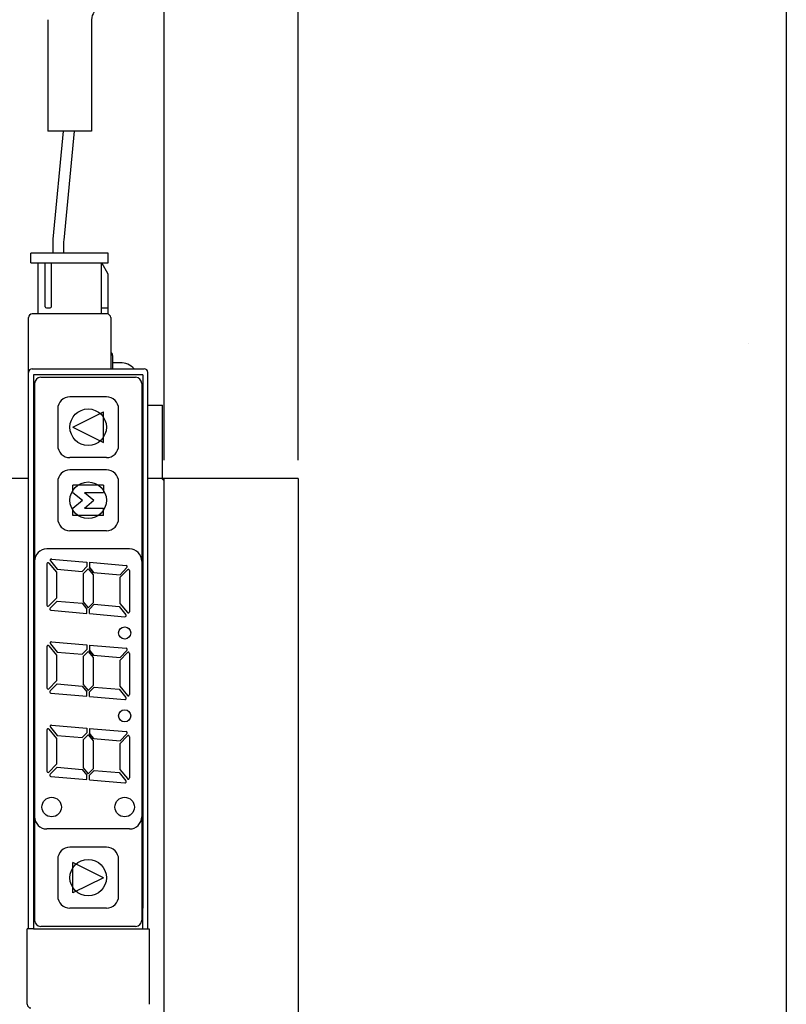
# Model space of a CAD drawing. Extents: x -281 to 282, y -197 to 196.
# Drawn here: x 219 to 282, y -140 to -59 of the extents above; entities that cross this region are included whole.
import ezdxf

# ---------------------------------------------------------------- set-up
doc = ezdxf.new("R2010")
doc.units = 0
doc.layers.get('0').update_dxf_attribs({"linetype": 'CONTINUOUS'})
doc.layers.get('DEFPOINTS').update_dxf_attribs({"linetype": 'CONTINUOUS'})
doc.styles.add('MX_DIMTXSTY_2', font='txt.shx', dxfattribs={"width": 1.5, "bigfont": 'extfont.shx'})
doc.styles.add('MX_NOTE_STANDARD', font='txt.shx', dxfattribs={"bigfont": 'extfont.shx'})
doc.dimstyles.new('MXDIMSTYLE', dxfattribs={"dimtxt": 3.2, "dimasz": 2.5, "dimexe": 1.5, "dimexo": 1.5, "dimgap": 1, "dimtad": 1, "dimdec": 4, "dimtxsty": 'MX_NOTE_STANDARD', "dimcen": 2.5, "dimazin": 3, "dimtfac": 1, "dimtdec": 4, "dimtmove": 0, "dimatfit": 3, "dimtolj": 1, "dimtzin": 0})

# ---------------------------------------------------------------- blocks, each defined once
blk = doc.blocks.new('_OPEN30')
at = {"color": 0, "linetype": 'ByBlock'}
for p, q in [((-1, 0.267949), (0, 0)), ((0, 0), (-1, -0.267949)), ((0, 0), (-1, 0))]:
    blk.add_line(p, q, dxfattribs=at)
blk = doc.blocks.new('*D6')
at = {"color": 2, "linetype": 'CONTINUOUS'}
for p, q in [((121, 64.65), (121, 171.5)), ((21, 170), (121, 170))]:
    blk.add_line(p, q, dxfattribs=at)
at = {"layer": 'DEFPOINTS', "color": 0, "linetype": 'CONTINUOUS'}
for p in [(121, 170), (21, 130), (121, 63.15)]:
    blk.add_point(p, dxfattribs=at)
at = {"color": 2, "linetype": 'CONTINUOUS', "xscale": 2.77, "yscale": 2.77, "zscale": 2.77, "rotation": 180}
blk.add_blockref('_OPEN30', (21, 170), dxfattribs=at)
at = {"color": 2, "linetype": 'CONTINUOUS', "xscale": 2.77, "yscale": 2.77, "zscale": 2.77}
blk.add_blockref('_OPEN30', (121, 170), dxfattribs=at)
at = {"color": 2, "linetype": 'CONTINUOUS', "insert": (71, 172.6), "char_height": 3.2, "attachment_point": 5}
blk.add_mtext('\\A1;L', dxfattribs=at)
blk = doc.blocks.new('*D7')
at = {"color": 2, "linetype": 'CONTINUOUS'}
blk.add_line((121, 170), (132, 170), dxfattribs=at)
at = {"layer": 'DEFPOINTS', "color": 0, "linetype": 'CONTINUOUS'}
for p in [(132, 170), (121, 130), (132, 64.65)]:
    blk.add_point(p, dxfattribs=at)
at = {"color": 2, "linetype": 'CONTINUOUS', "xscale": 2.77, "yscale": 2.77, "zscale": 2.77, "rotation": 180}
blk.add_blockref('_OPEN30', (121, 170), dxfattribs=at)
at = {"color": 2, "linetype": 'CONTINUOUS', "xscale": 2.77, "yscale": 2.77, "zscale": 2.77}
blk.add_blockref('_OPEN30', (132, 170), dxfattribs=at)
at = {"color": 2, "linetype": 'CONTINUOUS', "insert": (126.5, 172.6), "char_height": 3.2, "attachment_point": 5, "style": 'MX_DIMTXSTY_2'}
blk.add_mtext('\\A1;(11)', dxfattribs=at)
blk = doc.blocks.new('*D8')
at = {"color": 2, "linetype": 'CONTINUOUS'}
for p, q in [((10, 64.65), (10, 181.5)), ((132, 64.65), (132, 181.5)), ((10, 180), (132, 180))]:
    blk.add_line(p, q, dxfattribs=at)
at = {"layer": 'DEFPOINTS', "color": 0, "linetype": 'CONTINUOUS'}
for p in [(132, 180), (10, 63.15), (132, 63.15)]:
    blk.add_point(p, dxfattribs=at)
at = {"color": 2, "linetype": 'CONTINUOUS', "xscale": 2.77, "yscale": 2.77, "zscale": 2.77, "rotation": 180}
blk.add_blockref('_OPEN30', (10, 180), dxfattribs=at)
at = {"color": 2, "linetype": 'CONTINUOUS', "xscale": 2.77, "yscale": 2.77, "zscale": 2.77}
blk.add_blockref('_OPEN30', (132, 180), dxfattribs=at)
at = {"color": 2, "linetype": 'CONTINUOUS', "insert": (71, 182.6), "char_height": 3.2, "attachment_point": 5}
blk.add_mtext('\\A1;P', dxfattribs=at)
blk = doc.blocks.new('MV180M8A-1')
at = {"color": 7, "linetype": 'CONTINUOUS'}
for p, q in [((111.425, 100.821), (111.425, 91.655)), ((115.025, 100.821), (115.025, 91.655)), ((115.025, 91.655), (111.425, 91.655)), ((112.683, 91.655), (111.86, 82.806)), ((113.594, 91.655), (112.738, 82.717)), ((111.835, 82.269), (111.835, 81.65)), ((112.715, 82.24), (112.715, 81.65)), ((110.05, 80.85), (110.05, 81.65)), ((116.4, 81.65), (110.05, 81.65)), ((116.4, 80.85), (116.4, 81.65)), ((110.05, 80.85), (116.4, 80.85)), ((110.65, 76.65), (110.65, 80.85)), ((111.225, 77.25), (111.225, 80.85)), ((111.725, 77.25), (111.725, 80.85)), ((115.85, 76.65), (115.85, 80.85)), ((116.4, 79.918), (115.862, 80.85)), ((116.4, 76.65), (116.4, 79.918)), ((111.325, 77.15), (111.625, 77.15)), ((115.85, 77.15), (116.4, 77.15)), ((109.85, 26.15), (109.85, 76.35)), ((116.3, 76.65), (110.15, 76.65)), ((116.6, 76.35), (116.6, 72.15)), ((116.75, 73.25), (116.75, 72.15)), ((110.15, 72.15), (119.35, 72.15)), ((117.367, 72.65), (116.75, 72.65)), ((110.25, 71.65), (110.25, 27.85)), ((119.25, 71.65), (110.25, 71.65)), ((119.25, 71.65), (119.25, 27.85)), ((119.65, 26.15), (119.65, 71.85)), ((116.25, 69.85), (113.25, 69.85)), ((112.25, 68.85), (112.25, 65.85)), ((117.25, 65.85), (117.25, 68.85)), ((119.65, 69.15), (120.85, 69.15)), ((120.85, 63.15), (120.85, 69.15)), ((113.5, 67.35), (116, 68.6)), ((116, 66.1), (116, 68.6)), ((113.5, 67.35), (116, 66.1)), ((116.25, 64.85), (113.25, 64.85)), ((109.85, 63.15), (107.15, 63.15)), ((116.25, 63.85), (113.25, 63.85)), ((132, 63.15), (119.65, 63.15)), ((121, 62.95), (120.8, 63.15)), ((121, 3.65), (121, 63.15)), ((132, 63.15), (132, 3.65)), ((112.25, 62.85), (112.25, 59.85)), ((116, 62.6), (113.5, 62.6)), ((113.5, 62), (113.5, 62.6)), ((116, 62.6), (116, 62)), ((117.25, 59.85), (117.25, 62.85)), ((113.5, 62), (114.281, 61.35)), ((114.437, 62), (115.219, 61.35)), ((114.437, 62), (116, 62)), ((113.5, 60.7), (114.281, 61.35)), ((113.5, 60.1), (113.5, 60.7)), ((114.437, 60.7), (115.219, 61.35)), ((114.437, 60.7), (116, 60.7)), ((116, 60.1), (116, 60.7)), ((116, 60.1), (113.5, 60.1)), ((116.25, 58.85), (113.25, 58.85)), ((118.15, 57.35), (111.35, 57.35)), ((110.35, 56.35), (110.35, 35.35)), ((111.352, 56.123), (111.352, 52.741)), ((111.53, 56.187), (112.15, 55.437)), ((111.645, 56.362), (112.207, 55.685)), ((111.73, 56.525), (114.648, 56.271)), ((114.65, 55.902), (114.263, 55.505)), ((114.65, 56.272), (114.648, 56.271)), ((114.648, 55.903), (114.65, 55.902)), ((114.648, 55.903), (114.648, 55.898)), ((114.65, 56.272), (114.65, 55.902)), ((114.85, 56.255), (114.848, 55.825)), ((114.848, 55.825), (115.011, 55.628)), ((114.852, 55.82), (114.848, 55.825)), ((114.852, 56.253), (114.85, 56.255)), ((114.85, 56.255), (114.85, 56.253)), ((114.85, 56.253), (117.875, 55.99)), ((114.852, 56.253), (114.85, 56.253)), ((114.85, 56.253), (114.852, 56.253)), ((114.852, 55.82), (114.85, 55.819)), ((115.178, 55.426), (114.85, 55.819)), ((114.85, 55.819), (115.178, 55.423)), ((117.37, 55.231), (117.938, 55.821)), ((119.15, 56.35), (119.15, 35.35)), ((112.148, 55.436), (112.15, 55.437)), ((112.15, 55.437), (112.15, 53.316)), ((112.207, 55.685), (114.264, 55.503)), ((114.264, 55.503), (114.263, 55.505)), ((114.264, 55.505), (114.263, 55.505)), ((114.264, 55.505), (114.264, 55.503)), ((114.35, 55.304), (114.75, 55.718)), ((114.35, 55.304), (114.352, 55.304)), ((114.352, 55.304), (114.352, 53.005)), ((114.352, 55.304), (114.352, 55.304)), ((114.75, 55.715), (114.75, 55.718)), ((114.75, 55.715), (114.752, 55.718)), ((114.75, 55.715), (115.15, 55.234)), ((115.011, 55.628), (115.178, 55.426)), ((115.148, 55.234), (115.148, 52.935)), ((115.15, 55.234), (115.148, 55.234)), ((115.148, 55.234), (115.148, 55.234)), ((115.148, 55.234), (115.15, 55.234)), ((115.178, 55.426), (115.179, 55.425)), ((115.179, 55.425), (115.178, 55.423)), ((115.179, 55.425), (117.37, 55.231)), ((117.35, 54.995), (117.35, 52.874)), ((117.35, 54.995), (117.352, 54.994)), ((117.352, 54.994), (117.976, 55.639)), ((117.369, 55.233), (117.37, 55.231)), ((118.148, 55.57), (118.148, 52.19)), ((111.524, 52.672), (112.148, 53.317)), ((112.195, 53.072), (111.628, 52.487)), ((112.148, 53.317), (112.15, 53.316)), ((112.195, 53.072), (114.252, 52.892)), ((114.251, 52.892), (114.252, 52.894)), ((114.251, 52.892), (114.65, 52.413)), ((114.252, 52.892), (114.251, 52.892)), ((114.35, 53.005), (114.75, 52.524)), ((114.35, 53.005), (114.352, 53.005)), ((114.352, 53.005), (114.35, 53.005)), ((114.352, 53.005), (114.352, 53.005)), ((114.352, 53.005), (114.352, 53.005)), ((115.15, 52.935), (114.75, 52.524)), ((115.237, 52.806), (114.85, 52.409)), ((115.15, 52.935), (115.148, 52.935)), ((115.148, 52.935), (115.148, 52.935)), ((115.236, 52.808), (117.293, 52.626)), ((115.236, 52.808), (115.237, 52.806)), ((115.236, 52.806), (115.236, 52.808)), ((115.236, 52.806), (115.237, 52.806)), ((117.294, 52.628), (117.293, 52.626)), ((117.293, 52.626), (117.855, 51.949)), ((117.35, 52.874), (117.352, 52.875)), ((117.35, 52.874), (117.971, 52.127)), ((117.352, 52.875), (117.352, 52.874)), ((111.692, 52.317), (114.65, 52.058)), ((114.648, 52.058), (114.65, 52.056)), ((114.648, 52.058), (114.65, 52.058)), ((114.65, 52.058), (114.648, 52.058)), ((114.65, 52.056), (114.65, 52.413)), ((114.65, 52.058), (114.65, 52.056)), ((114.75, 52.524), (114.748, 52.521)), ((114.75, 52.524), (114.75, 52.521)), ((114.85, 52.039), (114.85, 52.409)), ((114.852, 52.04), (114.85, 52.039)), ((114.85, 52.039), (117.77, 51.786)), ((111.53, 49.387), (112.15, 48.637)), ((111.645, 49.562), (112.207, 48.885)), ((111.73, 49.725), (114.648, 49.471)), ((114.65, 49.472), (114.648, 49.471)), ((114.65, 49.472), (114.65, 49.102)), ((114.85, 49.455), (114.848, 49.025)), ((114.85, 49.455), (114.85, 49.453)), ((114.852, 49.453), (114.85, 49.455)), ((114.85, 49.453), (114.852, 49.453)), ((114.852, 49.453), (114.85, 49.453)), ((114.85, 49.453), (117.875, 49.19)), ((111.352, 49.323), (111.352, 45.941)), ((112.148, 48.636), (112.15, 48.637)), ((112.15, 48.637), (112.15, 46.516)), ((112.207, 48.885), (114.264, 48.703)), ((114.65, 49.102), (114.263, 48.705)), ((114.264, 48.705), (114.263, 48.705)), ((114.264, 48.703), (114.263, 48.705)), ((114.264, 48.705), (114.264, 48.703)), ((114.35, 48.504), (114.75, 48.918)), ((114.648, 49.103), (114.648, 49.098)), ((114.648, 49.103), (114.65, 49.102)), ((114.75, 48.915), (114.75, 48.918)), ((114.75, 48.915), (114.752, 48.918)), ((114.75, 48.915), (115.15, 48.434)), ((114.852, 49.02), (114.848, 49.025)), ((114.848, 49.025), (115.011, 48.828)), ((114.852, 49.02), (114.85, 49.019)), ((114.85, 49.019), (115.178, 48.623)), ((115.178, 48.626), (114.85, 49.019)), ((115.011, 48.828), (115.178, 48.626)), ((115.178, 48.626), (115.179, 48.625)), ((115.179, 48.625), (115.178, 48.623)), ((115.179, 48.625), (117.37, 48.431)), ((117.352, 48.194), (117.976, 48.839)), ((117.37, 48.431), (117.938, 49.021)), ((118.148, 48.77), (118.148, 45.39)), ((114.35, 48.504), (114.352, 48.504)), ((114.352, 48.504), (114.352, 48.504)), ((114.352, 48.504), (114.352, 46.205)), ((115.148, 48.434), (115.15, 48.434)), ((115.148, 48.434), (115.148, 48.434)), ((115.15, 48.434), (115.148, 48.434)), ((115.148, 48.434), (115.148, 46.135)), ((117.35, 48.195), (117.352, 48.194)), ((117.35, 48.195), (117.35, 46.074)), ((117.369, 48.433), (117.37, 48.431)), ((111.524, 45.872), (112.148, 46.517)), ((112.195, 46.272), (111.628, 45.687)), ((112.148, 46.517), (112.15, 46.516)), ((112.195, 46.272), (114.252, 46.092)), ((114.352, 46.205), (114.35, 46.205)), ((114.35, 46.205), (114.352, 46.205)), ((114.35, 46.205), (114.75, 45.724)), ((114.352, 46.205), (114.352, 46.205)), ((114.352, 46.205), (114.352, 46.205)), ((115.15, 46.135), (114.75, 45.724)), ((115.148, 46.135), (115.148, 46.135)), ((115.15, 46.135), (115.148, 46.135)), ((111.692, 45.517), (114.65, 45.258)), ((114.251, 46.092), (114.252, 46.094)), ((114.252, 46.092), (114.251, 46.092)), ((114.251, 46.092), (114.65, 45.613)), ((114.65, 45.256), (114.65, 45.613)), ((114.75, 45.724), (114.748, 45.721)), ((114.75, 45.724), (114.748, 45.721)), ((114.75, 45.724), (114.75, 45.721)), ((115.237, 46.006), (114.85, 45.609)), ((114.85, 45.239), (114.85, 45.609)), ((115.236, 46.006), (115.236, 46.008)), ((115.236, 46.008), (115.237, 46.006)), ((115.236, 46.008), (117.293, 45.826)), ((115.236, 46.006), (115.237, 46.006)), ((117.294, 45.828), (117.293, 45.826)), ((117.293, 45.826), (117.855, 45.149)), ((117.35, 46.074), (117.352, 46.075)), ((117.35, 46.074), (117.971, 45.327)), ((117.352, 46.075), (117.352, 46.074)), ((114.65, 45.258), (114.648, 45.258)), ((114.648, 45.258), (114.65, 45.258)), ((114.648, 45.258), (114.65, 45.256)), ((114.65, 45.258), (114.65, 45.256)), ((114.852, 45.24), (114.85, 45.239)), ((114.85, 45.239), (117.77, 44.986)), ((111.73, 42.881), (114.648, 42.627)), ((111.352, 42.479), (111.352, 39.097)), ((111.53, 42.543), (112.15, 41.793)), ((111.645, 42.718), (112.207, 42.041)), ((114.65, 42.258), (114.263, 41.861)), ((114.35, 41.66), (114.75, 42.074)), ((114.65, 42.628), (114.648, 42.627)), ((114.648, 42.259), (114.648, 42.254)), ((114.648, 42.259), (114.65, 42.258)), ((114.65, 42.628), (114.65, 42.258)), ((114.75, 42.115), (114.75, 42.118)), ((114.75, 42.115), (114.752, 42.118)), ((114.75, 42.071), (114.752, 42.074)), ((114.75, 42.071), (114.75, 42.074)), ((114.75, 42.071), (115.15, 41.59)), ((114.85, 42.611), (114.848, 42.181)), ((114.852, 42.176), (114.848, 42.181)), ((114.848, 42.181), (115.011, 41.984)), ((114.85, 42.611), (114.85, 42.609)), ((114.852, 42.609), (114.85, 42.611)), ((114.85, 42.609), (114.852, 42.609)), ((114.852, 42.609), (114.85, 42.609)), ((114.85, 42.609), (117.875, 42.346)), ((114.852, 42.176), (114.85, 42.175)), ((114.85, 42.175), (115.178, 41.779)), ((115.178, 41.782), (114.85, 42.175)), ((117.37, 41.587), (117.938, 42.177)), ((112.148, 41.792), (112.15, 41.793)), ((112.15, 41.793), (112.15, 39.672)), ((112.207, 42.041), (114.264, 41.859)), ((114.264, 41.861), (114.263, 41.861)), ((114.264, 41.859), (114.263, 41.861)), ((114.264, 41.861), (114.264, 41.859)), ((114.35, 41.66), (114.352, 41.66)), ((114.352, 41.66), (114.352, 41.66)), ((114.352, 41.66), (114.352, 39.361)), ((115.011, 41.984), (115.178, 41.782)), ((115.148, 41.59), (115.15, 41.59)), ((115.148, 41.59), (115.148, 41.59)), ((115.15, 41.59), (115.148, 41.59)), ((115.148, 41.59), (115.148, 39.291)), ((115.178, 41.782), (115.179, 41.781)), ((115.179, 41.781), (115.178, 41.779)), ((115.179, 41.781), (117.37, 41.587)), ((117.35, 41.351), (117.352, 41.35)), ((117.35, 41.351), (117.35, 39.23)), ((117.352, 41.35), (117.976, 41.995)), ((117.369, 41.589), (117.37, 41.587)), ((118.148, 41.926), (118.148, 38.546)), ((111.524, 39.028), (112.148, 39.673)), ((112.148, 39.673), (112.15, 39.672)), ((112.195, 39.428), (111.628, 38.843)), ((112.195, 39.428), (114.252, 39.248)), ((114.251, 39.248), (114.252, 39.25)), ((114.252, 39.248), (114.251, 39.248)), ((114.251, 39.248), (114.65, 38.769)), ((114.352, 39.361), (114.35, 39.361)), ((114.35, 39.361), (114.352, 39.361)), ((114.35, 39.361), (114.75, 38.88)), ((114.352, 39.361), (114.352, 39.361)), ((114.352, 39.361), (114.352, 39.361)), ((114.75, 38.924), (114.748, 38.921)), ((114.75, 38.88), (114.748, 38.877)), ((115.15, 39.291), (114.75, 38.88)), ((114.75, 38.924), (114.75, 38.921)), ((114.75, 38.88), (114.75, 38.877)), ((115.237, 39.162), (114.85, 38.765)), ((115.148, 39.291), (115.148, 39.291)), ((115.15, 39.291), (115.148, 39.291)), ((115.236, 39.162), (115.236, 39.164)), ((115.236, 39.164), (115.237, 39.162)), ((115.236, 39.164), (117.293, 38.982)), ((115.236, 39.162), (115.237, 39.162)), ((117.294, 38.984), (117.293, 38.982)), ((117.293, 38.982), (117.855, 38.305)), ((117.35, 39.23), (117.352, 39.231)), ((117.35, 39.23), (117.971, 38.483)), ((117.352, 39.231), (117.352, 39.23)), ((111.692, 38.673), (114.65, 38.414)), ((114.65, 38.414), (114.648, 38.414)), ((114.648, 38.414), (114.65, 38.414)), ((114.648, 38.414), (114.65, 38.412)), ((114.65, 38.412), (114.65, 38.769)), ((114.65, 38.414), (114.65, 38.412)), ((114.85, 38.395), (114.85, 38.765)), ((114.852, 38.396), (114.85, 38.395)), ((114.85, 38.395), (117.77, 38.142)), ((118.15, 34.35), (111.35, 34.35)), ((116.25, 32.85), (113.25, 32.85)), ((112.25, 31.85), (112.25, 28.85)), ((113.5, 29.1), (113.5, 31.6)), ((116, 30.35), (113.5, 31.6)), ((117.25, 28.85), (117.25, 31.85)), ((116, 30.35), (113.5, 29.1)), ((110.25, 27.85), (110.25, 26.15)), ((116.25, 27.85), (113.25, 27.85)), ((119.25, 26.15), (119.25, 27.85)), ((109.75, 19.95), (109.75, 26.15)), ((110.25, 26.15), (109.75, 26.15)), ((110.25, 26.15), (119.25, 26.15)), ((119.25, 26.15), (119.75, 26.15)), ((119.75, 26.15), (119.75, 19.95))]:
    blk.add_line(p, q, dxfattribs=at)
at = {"color": 2, "linetype": 'CONTINUOUS'}
for p, q in [((110.85, 71.45), (118.65, 71.45)), ((110.35, 70.95), (110.35, 26.85)), ((119.15, 70.95), (119.15, 26.85)), ((118.65, 26.35), (110.85, 26.35))]:
    blk.add_line(p, q, dxfattribs=at)
for centre in [(114.75, 67.35), (114.75, 61.35), (114.75, 30.35)]:
    blk.add_circle(centre, 1.5, dxfattribs=at)
at = {"color": 7, "linetype": 'CONTINUOUS'}
for centre, radius in [((117.75, 50.45), 0.5), ((117.75, 43.65), 0.5), ((111.75, 36.15), 0.8), ((117.75, 36.15), 0.8)]:
    blk.add_circle(centre, radius, dxfattribs=at)
for centre, radius, start, end in [((116.025, 100.821), 1, 140.75597, 180), ((117.635, 82.269), 5.8, 174.68536, 180), ((117.715, 82.24), 5, 174.5292, 180), ((111.325, 77.25), 0.1, 180, 270), ((111.625, 77.25), 0.1, 270, 0), ((110.15, 76.35), 0.3, 90, 180), ((116.3, 76.35), 0.3, 360, 90), ((116.45, 73.25), 0.3, 360, 60.00003), ((110.15, 71.85), 0.3, 90, 180), ((117.421, 71.144), 1.503, 42.0119, 92.0291), ((119.35, 71.85), 0.3, 360, 90), ((113.25, 68.85), 1, 90, 180), ((116.25, 68.85), 1, 360, 90), ((113.25, 65.85), 1, 180, 270), ((116.25, 65.85), 1, 270, 360), ((113.25, 62.85), 1, 90, 180), ((116.25, 62.85), 1, 360, 90), ((113.25, 59.85), 1, 180, 270), ((116.25, 59.85), 1, 270, 360), ((111.35, 56.35), 1, 90, 180), ((118.15, 56.35), 1, 360, 90), ((111.452, 56.123), 0.1, 39.58575, 180), ((111.721, 56.426), 0.1, 85.01472, 219.70033), ((117.866, 55.891), 0.1, 315.96839, 85.03294), ((118.048, 55.57), 0.1, 0, 135.97025), ((111.452, 52.741), 0.1, 180, 315.97023), ((111.7, 52.417), 0.1, 135.96869, 264.98725), ((117.779, 51.885), 0.1, 265.04905, 39.70034), ((118.048, 52.19), 0.1, 219.68907, 0), ((111.452, 49.323), 0.1, 39.58575, 180), ((111.721, 49.626), 0.1, 85.01472, 219.70033), ((117.866, 49.091), 0.1, 315.96839, 85.03294), ((118.048, 48.77), 0.1, 0, 135.97025), ((111.452, 45.941), 0.1, 180, 315.97023), ((111.7, 45.617), 0.1, 135.96869, 264.98725), ((118.048, 45.39), 0.1, 219.68907, 0), ((117.779, 45.085), 0.1, 265.04905, 39.70034), ((111.721, 42.782), 0.1, 85.01472, 219.70033), ((111.452, 42.479), 0.1, 39.58575, 180), ((117.866, 42.247), 0.1, 315.96839, 85.03294), ((118.048, 41.926), 0.1, 0, 135.97025), ((111.452, 39.097), 0.1, 180, 315.97023), ((111.7, 38.773), 0.1, 135.96869, 264.98725), ((117.779, 38.241), 0.1, 265.04905, 39.70034), ((118.048, 38.546), 0.1, 219.68907, 0), ((111.35, 35.35), 1, 180, 270), ((118.15, 35.35), 1, 270, 360), ((113.25, 31.85), 1, 90, 180), ((116.25, 31.85), 1, 360, 90), ((113.25, 28.85), 1, 180, 270), ((116.25, 28.85), 1, 270, 360), ((110.05, 19.95), 0.3, 180, 270)]:
    blk.add_arc(centre, radius, start, end, dxfattribs=at)
at = {"color": 2, "linetype": 'CONTINUOUS'}
for centre, start, end in [((110.85, 70.95), 90, 180), ((118.65, 70.95), 360, 90), ((110.85, 26.85), 180, 270), ((118.65, 26.85), 270, 360)]:
    blk.add_arc(centre, 0.5, start, end, dxfattribs=at)
for base, p1, p2, text, override, picture, middle in [((132, 180), (10, 63.15), (132, 63.15), 'P', {"dimasz": 2.77, "dimdec": 2, "dimblk1": 'OPEN30', "dimblk2": 'OPEN30', "dimsah": 1, "dimldrblk": 'OPEN30'}, '*D8', (71, 180)), ((121, 170), (21, 130), (121, 63.15), 'L', {"dimasz": 2.77, "dimdec": 2, "dimblk1": 'OPEN30', "dimblk2": 'OPEN30', "dimsah": 1, "dimse1": 1, "dimldrblk": 'OPEN30'}, '*D6', (71, 170)), ((132, 170), (121, 130), (132, 64.65), '(<>)', {"dimasz": 2.77, "dimdec": 2, "dimtxsty": 'MX_DIMTXSTY_2', "dimblk1": 'OPEN30', "dimblk2": 'OPEN30', "dimsah": 1, "dimse1": 1, "dimse2": 1, "dimldrblk": 'OPEN30', "dimtzin": 8}, '*D7', (126.5, 170))]:
    dim = blk.add_linear_dim(base=base, p1=p1, p2=p2, text=text, dimstyle='MXDIMSTYLE', override=override, dxfattribs=at)
    dim.commit()
    dim.dimension.update_dxf_attribs({"geometry": picture, "text_midpoint": middle, "dimtype": 128})

msp = doc.modelspace()

# ---------------------------------------------------------------- linework, layer by layer
at = {"color": 7, "linetype": 'CONTINUOUS'}
for p, q in [((282.1, 195.5), (282.1, -195)), ((279.016, -85.742), (279.016, -85.742))]:
    msp.add_line(p, q, dxfattribs=at)

# ---------------------------------------------------------------- block references
at = {"linetype": 'ByBlock'}
msp.add_blockref('MV180M8A-1', (110, -160), dxfattribs=at)

doc.saveas('drawing.dxf')
